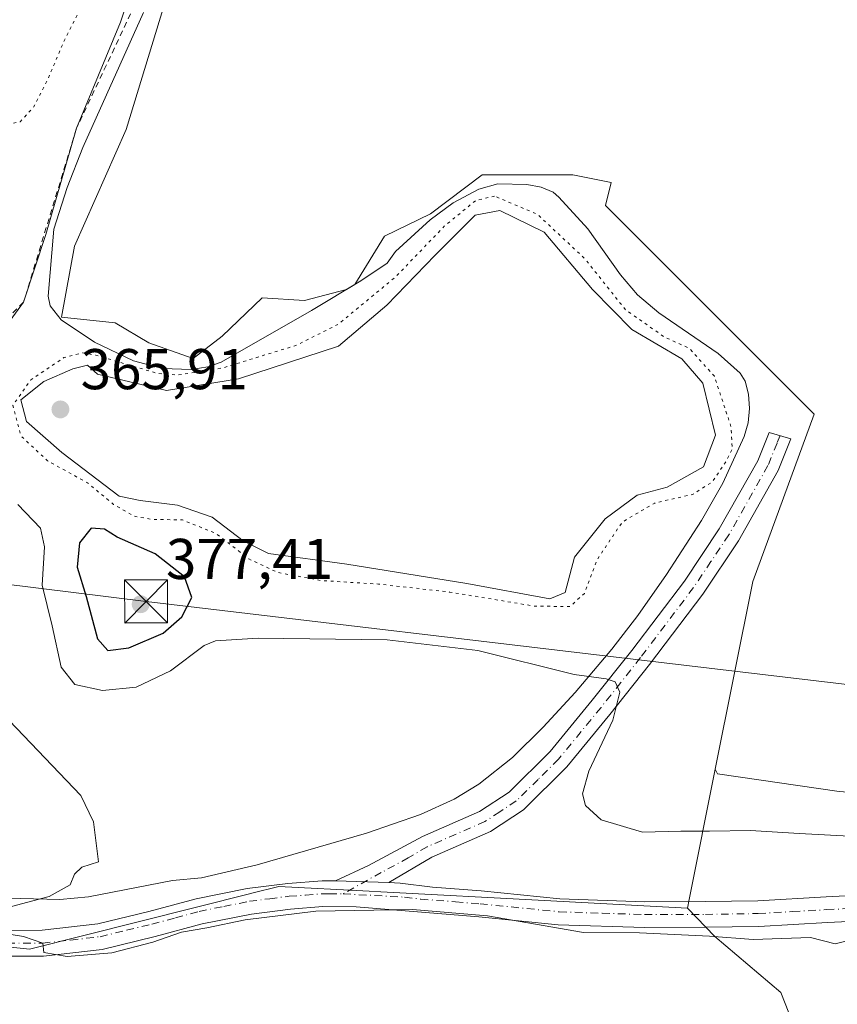
# Model space of a CAD drawing. Units: metres. Extents: x 556507 to 559959, y 4700908 to 4703244.
# Drawn here: x 556606 to 556748, y 4702327 to 4702499 of the extents above; entities that cross this region are included whole.
import ezdxf

# ---------------------------------------------------------------- set-up
doc = ezdxf.new("R2010")
doc.units = ezdxf.units.M
doc.header["$MEASUREMENT"] = 0
for name, pattern in [('DGN Style 2', [1.6480167562047852, 0.988810053722871, -0.6592067024819142]), ('DGN Style 4', [2.6384748266838614, 1.318413404963828, -0.6592067024819142, 0.001648016756204785, -0.6592067024819142]), ('DGN Style 5', [1.1536117293433497, 0.4944050268614355, -0.6592067024819142])]:
    doc.linetypes.add(name, pattern=pattern)
for name, color, linetype, lineweight in [('Camino Cxs', 7, 'Continuous', 0), ('Camino eje', 30, 'DGN Style 4', 13), ('Cultivos leñosos CxS', 92, 'Continuous', 0), ('Curva de nivel maestra', 30, 'Continuous', 30), ('Curva de nivel normal', 30, 'Continuous', 0), ('Curva de nivel normal depresión', 30, 'DGN Style 5', 0), ('Escarpado lineal', 30, 'DGN Style 2', 0), ('Estanque Cxs', 5, 'Continuous', 0), ('Explotación a cielo abierto Cxs', 9, 'Continuous', 0), ('Isla Cxs', 7, 'Continuous', 0), ('Matorral CxS', 135, 'Continuous', 0), ('Pastizal CxS', 92, 'Continuous', 0), ('Punto de cota en terreno', 7, 'Continuous', 0), ('Rótulo de punto de cota en terreno', 7, 'Continuous', 0), ('Suelo desnudo CxS', 253, 'Continuous', 0), ('Tendido', 6, 'Continuous', 0), ('Torre de tendido puntual', 7, 'Continuous', 0)]:
    doc.layers.add(name, color=color, linetype=linetype, lineweight=lineweight)
doc.styles.add('Style-Arial', font='txt')

# ---------------------------------------------------------------- blocks, each defined once
blk = doc.blocks.new('5PATER')
at = {"layer": 'Matorral CxS', "linetype": 'Continuous', "lineweight": 0}
h = blk.add_hatch(color=51, dxfattribs=at)
edge = h.paths.add_edge_path()
edge.add_ellipse((0, 0), major_axis=(-0.1095731443231308, -0.1110710700762829), ratio=0.9994222409660322, start_angle=0, end_angle=360)
blk = doc.blocks.new('5TTEND')
at = {"layer": 'Isla Cxs', "color": 7, "linetype": 'Continuous', "lineweight": 0}
for p, q in [((-0.375, 0.3754), (0.375, -0.3746)), ((0.3720000000000001, 0.3784000000000001), (-0.3720000000000001, -0.3776))]:
    blk.add_line(p, q, dxfattribs=at)
at = {"layer": 'Isla Cxs', "color": 7, "linetype": 'Continuous', "lineweight": 0, "flags": 128}
blk.add_lwpolyline([(-0.375, -0.3746), (0.375, -0.3746), (0.375, 0.3754), (-0.375, 0.3754), (-0.3720000000000001, -0.3776)], dxfattribs=at)

msp = doc.modelspace()

# ---------------------------------------------------------------- linework, layer by layer
at = {"layer": 'Camino Cxs', "color": 7, "linetype": 'Continuous', "lineweight": 0, "extrusion": (0.02256071840790493, -0.0007261265635053417, 0.9997452109038247), "elevation": 9509.849958166415, "flags": 128}
msp.add_lwpolyline([(4717822.127027753, -404992.5730134542), (4717822.127027753, -405001.9074215434)], dxfattribs=at)
msp.add_lwpolyline([(4717822.127027753, -404992.5730134542), (4717822.127027753, -405001.9074215434)], dxfattribs=at)
at = {"layer": 'Camino Cxs', "color": 7, "linetype": 'Continuous', "lineweight": 0}
msp.add_polyline3d([(556670.2873000001, 4702348.4199, 365.561600000001), (556660.9600999998, 4702348.720100001, 365.772299999997), (556666.7500999998, 4702351.420100001, 365.7936999999947), (556676.1700999998, 4702356.4801, 366.1806999999972), (556686.1101000002, 4702360.8301, 366.7021999999997), (556691.2600999996, 4702364.200099999, 366.9192999999942), (556698.4301000005, 4702371.300100001, 367.5184000000008), (556705.7500999998, 4702380.2401, 369.6342000000004), (556712.6401000004, 4702388.9101, 371.5035000000062), (556721.8201000001, 4702401.040100001, 372.9624999999942), (556727.9001000002, 4702410.130100001, 373.6704000000027), (556734.6300999997, 4702422.050100001, 373.9565000000002), (556736.6113, 4702426.984099999, 374.5849000000017), (556740.4068999998, 4702425.867699999, 374.5782999999938), (556738.1801000005, 4702420.340100001, 374.4342999999935), (556731.2500999998, 4702408.0701, 373.944399999993), (556725.0301000001, 4702398.7601, 373.372199999998), (556715.7500999998, 4702386.5001, 372.1015000000043), (556708.8201000001, 4702377.770099999, 370.103099999993), (556701.3501000004, 4702368.6501, 368.4300999999978), (556693.7500999998, 4702361.130100001, 367.2988999999943), (556687.9901000002, 4702357.350099999, 366.8432999999932), (556677.7500999998, 4702352.870100001, 366.2719999999972)], close=True, dxfattribs=at)
for points in [[(556660.9600999998, 4702348.720100001, 365.772299999997), (556666.7500999998, 4702351.420100001, 365.7936999999947), (556676.1700999998, 4702356.4801, 366.1806999999972), (556686.1101000002, 4702360.8301, 366.7021999999997), (556691.2600999996, 4702364.200099999, 366.9192999999942), (556698.4301000005, 4702371.300100001, 367.5184000000008), (556705.7500999998, 4702380.2401, 369.6342000000004), (556712.6401000004, 4702388.9101, 371.5035000000062), (556721.8201000001, 4702401.040100001, 372.9624999999942), (556727.9001000002, 4702410.130100001, 373.6704000000027), (556734.6300999997, 4702422.050100001, 373.9565000000002), (556736.6113, 4702426.984099999, 374.5849000000017), (556740.4068999998, 4702425.867699999, 374.5782999999938), (556738.1801000005, 4702420.340100001, 374.4342999999935), (556731.2500999998, 4702408.0701, 373.944399999993), (556725.0301000001, 4702398.7601, 373.372199999998), (556715.7500999998, 4702386.5001, 372.1015000000043), (556708.8201000001, 4702377.770099999, 370.103099999993), (556701.3501000004, 4702368.6501, 368.4300999999978), (556693.7500999998, 4702361.130100001, 367.2988999999943), (556687.9901000002, 4702357.350099999, 366.8432999999932), (556677.7500999998, 4702352.870100001, 366.2719999999972), (556670.2873000001, 4702348.4199, 365.561600000001)], [(556541.4687000001, 4702367.390900001, 365.4358000000066), (556540.2154999999, 4702362.1665, 365.3996000000043), (556539.2895000001, 4702357.602499999, 364.8429999999935), (556539.3557000002, 4702354.162900001, 364.8141000000033), (556540.0170999998, 4702352.0463, 364.8065999999963), (556541.2739000004, 4702349.598900001, 364.7771000000066), (556542.5969000002, 4702348.011299999, 364.7722000000067), (556545.2880999995, 4702346.045700001, 364.8500000000058), (556555.8013000004, 4702344.356100001, 364.7740999999951), (556571.0314999997, 4702343.0869, 364.8543000000063), (556582.4001000002, 4702341.5701, 365.2253000000055), (556592.1101000002, 4702340.670100001, 365.1726000000053), (556601.0900999998, 4702340.0801, 365.2048999999971), (556609.8000999996, 4702340.100099999, 365.4474999999948), (556619.5301000001, 4702341.210100001, 365.7449999999953), (556628.4101, 4702343.360099999, 365.7752000000037), (556636.7001, 4702345.590100001, 365.8635000000068), (556645.6001000004, 4702347.380100001, 365.8383999999933), (556652.6901000004, 4702348.280099999, 365.8758999999991), (556658.6401000004, 4702348.7401, 365.8442000000068), (556660.9600999998, 4702348.720100001, 365.772299999997)], [(556601.0900999998, 4702340.0801, 365.2048999999971), (556609.8000999996, 4702340.100099999, 365.4474999999948), (556619.5301000001, 4702341.210100001, 365.7449999999953), (556628.4101, 4702343.360099999, 365.7752000000037), (556636.7001, 4702345.590100001, 365.8635000000068), (556645.6001000004, 4702347.380100001, 365.8383999999933), (556652.6901000004, 4702348.280099999, 365.8758999999991), (556658.6401000004, 4702348.7401, 365.8442000000068), (556660.9600999998, 4702348.720100001, 365.772299999997), (556670.2873000001, 4702348.4199, 365.561600000001), (556672.2600999996, 4702348.3101, 365.585699999996), (556677.8701, 4702347.640100001, 365.5725999999996), (556686.4001000002, 4702346.960100001, 365.4861999999994), (556700.1300999997, 4702345.5801, 365.4860000000044), (556714.9101, 4702345.090100001, 365.8445999999968), (556725.4600999998, 4702345.120100001, 366.1092999999965), (556734.6201, 4702345.270099999, 366.2213000000047), (556746.5401, 4702345.950099999, 366.3319999999949), (556762.5500999996, 4702346.7401, 366.6468000000023)], [(556670.2873000001, 4702348.4199, 365.561600000001), (556672.2600999996, 4702348.3101, 365.585699999996), (556677.8701, 4702347.640100001, 365.5725999999996), (556686.4001000002, 4702346.960100001, 365.4861999999994), (556700.1300999997, 4702345.5801, 365.4860000000044), (556714.9101, 4702345.090100001, 365.8445999999968), (556725.4600999998, 4702345.120100001, 366.1092999999965), (556734.6201, 4702345.270099999, 366.2213000000047), (556746.5401, 4702345.950099999, 366.3319999999949), (556762.5500999996, 4702346.7401, 366.6468000000023)], [(556762.5601000004, 4702342.2301, 366.2253000000055), (556746.7801000001, 4702341.460100001, 366.3122000000003), (556734.7901, 4702340.770099999, 365.8543999999966), (556725.5100999996, 4702340.620100001, 365.6857000000018), (556714.8501000004, 4702340.590100001, 365.4526000000042), (556699.8300999999, 4702341.0801, 365.1977999999945), (556685.9901000002, 4702342.470100001, 365.411300000007), (556673.8101000004, 4702343.460100001, 365.3616000000038), (556664.6001000004, 4702344.200099999, 365.5442999999942), (556658.7901, 4702344.2301, 365.4003999999986), (556653.1501000002, 4702343.800100001, 365.3891000000003), (556646.3300999999, 4702342.940099999, 365.5215000000026), (556637.7301000003, 4702341.200099999, 365.2697000000044), (556629.5301000001, 4702339.0001, 365.2875000000058), (556620.3101000004, 4702336.7601, 365.3478999999934), (556610.0601000004, 4702335.600099999, 365.0724000000046), (556600.9501, 4702335.5801, 364.946100000001)], [(556762.5601000004, 4702342.2301, 366.2253000000055), (556746.7801000001, 4702341.460100001, 366.3122000000003), (556734.7901, 4702340.770099999, 365.8543999999966), (556725.5100999996, 4702340.620100001, 365.6857000000018), (556714.8501000004, 4702340.590100001, 365.4526000000042), (556699.8300999999, 4702341.0801, 365.1977999999945), (556685.9901000002, 4702342.470100001, 365.411300000007), (556673.8101000004, 4702343.460100001, 365.3616000000038), (556664.6001000004, 4702344.200099999, 365.5442999999942), (556658.7901, 4702344.2301, 365.4003999999986), (556653.1501000002, 4702343.800100001, 365.3891000000003), (556646.3300999999, 4702342.940099999, 365.5215000000026), (556637.7301000003, 4702341.200099999, 365.2697000000044), (556629.5301000001, 4702339.0001, 365.2875000000058), (556620.3101000004, 4702336.7601, 365.3478999999934), (556610.0601000004, 4702335.600099999, 365.0724000000046), (556600.9501, 4702335.5801, 364.946100000001)]]:
    msp.add_polyline3d(points, dxfattribs=at)
at = {"layer": 'Camino eje', "color": 30, "linetype": 'DGN Style 4', "lineweight": 13}
for points in [[(556738.5072999997, 4702426.4265, 374.6551000000036), (556737.9851000002, 4702425.130100001, 374.6013999999996), (556736.4051000001, 4702421.1951, 374.2599000000046), (556729.5751, 4702409.100099999, 373.7963000000018), (556726.4650999998, 4702404.4451, 373.5552000000025), (556723.4250999996, 4702399.9001, 373.1205999999947), (556714.1951000001, 4702387.7051, 371.6751999999979), (556710.7301000003, 4702383.340100001, 370.7932000000001), (556707.2851, 4702379.005100001, 369.7127999999939), (556699.8901000004, 4702369.975099999, 367.9603000000061), (556696.3051000005, 4702366.425100001, 367.4106000000029), (556692.5050999997, 4702362.665100001, 367.1203999999998), (556689.6250999998, 4702360.7751, 366.9582999999984), (556687.0500999996, 4702359.090100001, 366.7642999999953), (556676.9600999998, 4702354.675100001, 366.2220999999991), (556673.6801000005, 4702352.725099999, 366.0253999999986), (556668.9700999996, 4702350.1951, 365.6719000000012), (556662.3139000004, 4702346.462900001, 365.5632000000041)], [(556601.0201000003, 4702337.8301, 365.116200000004), (556609.9301000005, 4702337.850099999, 365.3105000000069), (556614.7950999998, 4702338.405099999, 365.4627000000037), (556619.9200999998, 4702338.985099999, 365.5825000000041), (556624.5301000001, 4702340.1051, 365.6294000000053), (556628.9700999996, 4702341.1801, 365.5660999999964), (556633.0701000001, 4702342.280099999, 365.5801999999967), (556637.2150999998, 4702343.395099999, 365.6877999999998), (556641.5151000004, 4702344.265100001, 365.6910999999964), (556645.9650999998, 4702345.1601, 365.680600000007), (556649.5100999996, 4702345.610099999, 365.6343999999954), (556652.9200999998, 4702346.040100001, 365.579700000002), (556655.7401000002, 4702346.255100001, 365.5268999999971), (556658.7150999998, 4702346.485099999, 365.5178000000014), (556659.8750999998, 4702346.475099999, 365.5319000000018), (556662.3139000004, 4702346.462900001, 365.5632000000041)], [(556662.3139000004, 4702346.462900001, 365.5632000000041), (556673.0351, 4702345.8851, 365.459799999997), (556675.8400999998, 4702345.550100001, 365.4502999999968), (556681.9301000005, 4702345.0551, 365.4933000000019), (556686.1951000001, 4702344.715100001, 365.4548999999971), (556699.9801000003, 4702343.3301, 365.4557000000059), (556707.4901000002, 4702343.085100001, 365.5668000000005), (556714.8800999997, 4702342.840100001, 365.7718000000023), (556725.4851000002, 4702342.870100001, 366.0770000000048), (556734.7050999999, 4702343.020099999, 366.1560999999929), (556740.7001, 4702343.3651, 366.2458999999944), (556746.6601, 4702343.7051, 366.3396000000066), (556754.5500999996, 4702344.090100001, 366.4725000000035), (556758.5525000002, 4702344.287500001, 366.4116999999969)]]:
    msp.add_polyline3d(points, dxfattribs=at)
at = {"layer": 'Cultivos leñosos CxS', "color": 92, "linetype": 'Continuous', "lineweight": 0}
for points in [[(556748.8443, 4702364.3499, 373.4689000000071), (556727.6045000004, 4702367.3847, 373.3649000000005), (556727.1964999996, 4702368.2005, 373.4017000000022), (556733.7543000003, 4702400.979699999, 374.0331000000006), (556744.4741000002, 4702430.1755, 374.5374000000011), (556735.7949000001, 4702438.854900001, 374.8894), (556735.7474999996, 4702438.9023, 374.8842000000004), (556728.3243000006, 4702446.3259, 374.7535999999964), (556723.7735000001, 4702450.876900001, 374.8089999999939), (556708.0943, 4702466.5603, 374.9318000000058), (556709.0790999997, 4702470.5759, 374.8056999999972), (556702.3734999998, 4702471.917099999, 374.6922999999952), (556686.5685000002, 4702471.917300001, 374.1725000000006), (556677.5368999997, 4702465.144099999, 373.886599999998), (556669.5230999999, 4702461.250499999, 374.243100000007), (556664.3680999996, 4702452.815500001, 374.0043000000005), (556662.8828999996, 4702451.9191, 374.1107999999949), (556655.5544999996, 4702449.999100001, 374.5436999999947), (556648.1842999998, 4702450.468699999, 374.5399000000034), (556641.1980999997, 4702443.791300001, 374.623900000006), (556636.1540999999, 4702439.911499999, 374.2511999999988), (556628.3941000003, 4702442.627499999, 374.8871000000072), (556622.5743000006, 4702446.119700001, 374.7710999999982), (556613.1875, 4702447.082699999, 373.6766000000061), (556615.4458999997, 4702459.500499999, 373.0813000000053), (556624.4781, 4702479.820699999, 374.4983000000066), (556632.3816999998, 4702505.785300001, 373.4373999999953)], [(556632.3816999998, 4702505.785300001, 373.4373999999953), (556624.4781, 4702479.820699999, 374.4983000000066), (556615.4458999997, 4702459.500499999, 373.0813000000053), (556613.1875, 4702447.082699999, 373.6766000000061), (556622.5743000006, 4702446.119700001, 374.7710999999982), (556628.3941000003, 4702442.627499999, 374.8871000000072), (556636.1540999999, 4702439.911499999, 374.2511999999988), (556641.1980999997, 4702443.791300001, 374.623900000006), (556648.1842999998, 4702450.468699999, 374.5399000000034), (556655.5544999996, 4702449.999100001, 374.5436999999947), (556662.8828999996, 4702451.9191, 374.1107999999949), (556664.3680999996, 4702452.815500001, 374.0043000000005), (556669.5230999999, 4702461.250499999, 374.243100000007), (556677.5368999997, 4702465.144099999, 373.886599999998), (556686.5685000002, 4702471.917300001, 374.1725000000006), (556702.3734999998, 4702471.917099999, 374.6922999999952), (556709.0790999997, 4702470.5759, 374.8056999999972), (556708.0943, 4702466.5603, 374.9318000000058), (556723.7735000001, 4702450.876900001, 374.8089999999939), (556728.3243000006, 4702446.3259, 374.7535999999964), (556735.7474999996, 4702438.9023, 374.8842000000004), (556735.7949000001, 4702438.854900001, 374.8894), (556744.4741000002, 4702430.1755, 374.5374000000011), (556733.7543000003, 4702400.979699999, 374.0331000000006), (556727.1964999996, 4702368.2005, 373.4017000000022)], [(556727.1964999996, 4702368.2005, 373.4017000000022), (556727.6045000004, 4702367.3847, 373.3649000000005), (556748.8443, 4702364.3499, 373.4689000000071), (556783.0198999997, 4702361.7905, 373.2600999999996), (556795.9637000002, 4702364.379699999, 373.437699999995), (556796.9354999998, 4702377.001300001, 373.5685999999987), (556802.7613000004, 4702385.739499999, 373.7259999999951), (556810.4008999999, 4702380.450099999, 374.3717000000034), (556815.3827000001, 4702377.0009, 374.3767999999982), (556832.8589000005, 4702368.262499999, 373.805600000007), (556863.9282999998, 4702364.378500001, 373.1775999999954), (556907.6196999997, 4702366.319499999, 373.3991999999998), (556996.9445000002, 4702373.114499999, 372.7820000000065), (557059.0839, 4702383.794299999, 372.636599999998), (557068.7944999998, 4702414.862299999, 372.8264999999956), (557075.7599999999, 4702426.072899999, 372.6895999999979)]]:
    msp.add_polyline3d(points, dxfattribs=at)
at = {"layer": 'Curva de nivel maestra', "color": 30, "linetype": 'Continuous', "lineweight": 30, "elevation": 375, "flags": 128}
msp.add_lwpolyline([(556621.2800000003, 4702388.920100001), (556624.9199999999, 4702389.380100001), (556630.9199999999, 4702391.9301), (556634.1699999999, 4702394.780099999), (556635.9000000004, 4702398.1501), (556634.6200000001, 4702401.790100001), (556629.5199999996, 4702405.770099999), (556622.8799999999, 4702408.710100001), (556620.7000000002, 4702410.100099999), (556618.3399999999, 4702410.290100001), (556616.3300000001, 4702407.710100001), (556615.9400000004, 4702403.460100001), (556617.5099999999, 4702398.340100001), (556619.4900000002, 4702390.9801), (556621.2800000003, 4702388.920100001)], dxfattribs=at)
at = {"layer": 'Curva de nivel normal', "color": 30, "linetype": 'Continuous', "lineweight": 0, "flags": 128}
for points, elevation in [([(556603.2999999998, 4702445.210100001), (556606.5701000001, 4702449.700200001), (556610.4800000004, 4702461.520099999), (556615.8201000001, 4702480.0801), (556623.5, 4702498.5801), (556627.9000000004, 4702511.890100001)], 370), ([(556760.4900000002, 4702356.0001), (556741.8200000003, 4702356.970100001), (556733.3799999999, 4702357.540100001), (556726.2199999997, 4702357.380100001), (556721.2199999997, 4702357.380100001), (556714.5199999996, 4702357.2401), (556707.3300000001, 4702359.380100001), (556704.5899999999, 4702361.890100001), (556704.0700000003, 4702363.920100001), (556705.1799999997, 4702367.860099999), (556709.3399999999, 4702376.780099999), (556710.5599999996, 4702381.6501), (556709.7599999999, 4702383.4801), (556708.1699999999, 4702383.9901), (556702.6100000005, 4702384.7601), (556685.7999999998, 4702388.950099999), (556669.9600000001, 4702390.780099999), (556647.5099999999, 4702391.100099999), (556640.0599999996, 4702390.590100001), (556638.0700000003, 4702389.790100001), (556632.2000000002, 4702385.4001), (556626.2000000002, 4702382.550100001), (556620.3300000001, 4702381.950099999), (556615.54, 4702382.9801), (556613.1600000003, 4702386.0001), (556611.5899999999, 4702393.2601), (556609.8200000003, 4702400.300100001), (556610.2199999997, 4702407.030099999), (556609.5099999999, 4702410.280099999), (556605.5800000001, 4702414.4101)], 370), ([(556603.5700000003, 4702344.0101), (556611.04, 4702345.970100001), (556614.7199999997, 4702348.030099999), (556615.4500000002, 4702349.890100001), (556616.7199999997, 4702351.100099999), (556619.6699999999, 4702352.0601), (556618.75, 4702359.050100001), (556616.5800000001, 4702363.620100001), (556602.8600000005, 4702377.9901)], 365), ([(556750.2199999997, 4702338.290100001), (556748.0999999996, 4702337.710100001), (556743.8300000001, 4702338.850099999), (556733.8099999996, 4702338.470100001), (556726.2199999997, 4702339.050100001), (556714, 4702339.640100001), (556704.25, 4702339.7301), (556687.4800000004, 4702342.610099999), (556674.4100000003, 4702343.7501), (556657.54, 4702343.440099999), (556645.2000000002, 4702341.950099999), (556638.5300000003, 4702340.540100001), (556634.0999999996, 4702339.800100001), (556629.1200000001, 4702338.020099999), (556621.9699999997, 4702336.1601), (556614.2000000002, 4702335.5001), (556610.1299999999, 4702336.2401), (556609.9500000002, 4702337.8301), (556606.5599999996, 4702339.030099999), (556595.6799999997, 4702340.7401)], 365)]:
    msp.add_lwpolyline(points, dxfattribs=dict(at, elevation=elevation))
at = {"layer": 'Curva de nivel normal depresión', "color": 30, "linetype": 'DGN Style 5', "lineweight": 0, "flags": 128}
for points, elevation in [([(556682.0700000003, 4702846.5801), (556679.4100000003, 4702845.8101), (556678.4400000004, 4702844.0101), (556676.4800000004, 4702841.880100001), (556675.2100000001, 4702839.340100001), (556674.4000000004, 4702834.720100001), (556674.6699999999, 4702831.720100001), (556674.8499999996, 4702827.300100001), (556674.9400000004, 4702819.920100001), (556672.04, 4702813.450099999), (556666.7800000003, 4702807.8201), (556659.0599999996, 4702802.4801), (556655.7800000003, 4702801.7601), (556652.29, 4702804.0701), (556648.8300000001, 4702804.790100001), (556646.0800000001, 4702805.600099999), (556644.0199999996, 4702805.700099999), (556642.0300000003, 4702803.880100001), (556639.8300000001, 4702798.0101), (556639.0099999999, 4702793.850099999), (556637.3300000001, 4702789.140100001), (556634.1500000004, 4702782.6601), (556633.1799999997, 4702778.3201), (556631.7300000004, 4702776.280099999), (556627.8899999997, 4702776.600099999), (556622.29, 4702776.380100001), (556617.04, 4702776.610099999), (556615.1799999997, 4702777.0701), (556614.9400000004, 4702778.860099999), (556615.6799999997, 4702783.720100001), (556614.6600000003, 4702788.050100001), (556614.7000000002, 4702793.050100001), (556617.2400000002, 4702800.950099999), (556618.1600000003, 4702808.6501), (556618.1399999997, 4702813.2401), (556617.2999999998, 4702815.440099999), (556616.54, 4702817.9801), (556616.54, 4702820.130100001), (556612.6900000004, 4702816.670100001), (556607.0300000003, 4702808.360099999), (556605.0599999996, 4702801.950099999), (556600.9299999997, 4702789.6501), (556599.4400000004, 4702780.6801), (556597.2100000001, 4702770.4801), (556595.9199999999, 4702765.770099999), (556595.4500000002, 4702761.450099999), (556593.75, 4702755.3201), (556592.0199999996, 4702747.5001), (556591.9299999997, 4702746.040100001), (556592.8399999999, 4702744.9101), (556596.2800000003, 4702744.2401), (556598.4800000004, 4702742.6601), (556598.7999999998, 4702740.840100001), (556597.9900000002, 4702739.210100001), (556596.1600000003, 4702737.960100001), (556594.0499999998, 4702737.9801), (556592.1600000003, 4702738.7501), (556590.3899999997, 4702738.270099999), (556589.3499999996, 4702733.940099999), (556588.5700000003, 4702725.2401), (556587.7100000001, 4702718.050100001), (556587.5300000003, 4702705.840100001), (556588.6900000004, 4702698.720100001), (556589.2800000003, 4702693.790100001), (556589.7800000003, 4702691.860099999), (556588.1500000004, 4702688.120100001), (556585.5800000001, 4702685.770099999), (556580.5300000003, 4702680.470100001), (556576.7100000001, 4702674.6601), (556574.1399999997, 4702665.640100001), (556572.5800000001, 4702658.3301), (556567.9400000004, 4702640.960100001), (556566.3200000003, 4702632.040100001), (556562.54, 4702622.420100001), (556560.2999999998, 4702620.2301), (556558.7999999998, 4702616.690099999), (556560.8300000001, 4702602.670100001), (556559.6600000003, 4702593.370100001), (556558.0899999999, 4702588.270099999), (556557.6799999997, 4702585.5801), (556558.2199999997, 4702583.720100001), (556560.3399999999, 4702581.850099999), (556564.4000000004, 4702580.460100001), (556566.4500000002, 4702578.120100001), (556565.5199999996, 4702575.850099999), (556562, 4702573.9901), (556560.25, 4702571.710100001), (556558.8700000001, 4702567.370100001), (556556.04, 4702559.710100001), (556554.6799999997, 4702550.1801), (556556.7000000002, 4702541.190099999), (556557.3700000001, 4702533.210100001), (556560.5800000001, 4702523.920100001), (556562.2800000003, 4702517.800100001), (556564.1799999997, 4702510.380100001), (556566.54, 4702498.4801), (556569.3600000005, 4702494.0701), (556571.0099999999, 4702492.040100001), (556571.1500000004, 4702489.6601), (556570.1699999999, 4702485.8101), (556570.3300000001, 4702481.170100001), (556573.1600000003, 4702469.600099999), (556575.9199999999, 4702462.7601), (556576.3799999999, 4702457.520099999), (556575.4400000004, 4702451.630100001), (556575.9800000004, 4702448.390100001), (556578.4400000004, 4702447.450099999), (556581.8700000001, 4702447.800100001), (556584.4500000002, 4702449.8201), (556587.5599999996, 4702455.1601), (556590.0899999999, 4702458.040100001), (556591.9699999997, 4702461.200099999), (556595.6699999999, 4702469.350099999), (556600.8399999999, 4702478.3101), (556603.2199999997, 4702480.590100001), (556605.9699999997, 4702481.190099999), (556608.29, 4702483.7301), (556610.7999999998, 4702488.600099999), (556613.75, 4702495.5801), (556617.1600000003, 4702502.220100001), (556619.6500000004, 4702511.2501), (556621.9600000001, 4702517.780099999), (556622.1799999997, 4702522.3101), (556620.5999999996, 4702525.780099999), (556619.9900000002, 4702527.8301), (556618.4199999999, 4702528.600099999), (556615.0199999996, 4702528.520099999), (556613.1699999999, 4702529.340100001), (556611.7100000001, 4702531.550100001), (556609.0999999996, 4702534.090100001), (556605.8300000001, 4702540.270099999), (556601.8799999999, 4702544.540100001), (556601.0099999999, 4702546.630100001), (556603.6500000004, 4702549.630100001), (556611.3499999996, 4702555.100099999), (556615.8799999999, 4702556.5701), (556618.4299999997, 4702555.960100001), (556621.6600000003, 4702555.4101), (556623.4800000004, 4702554.210100001), (556626.9299999997, 4702551.0601), (556628.4100000003, 4702552.370100001), (556629.9199999999, 4702555.710100001), (556630.29, 4702557.460100001), (556632.7999999998, 4702556.440099999), (556636.8899999997, 4702557.460100001), (556639.9299999997, 4702560.220100001), (556641.9199999999, 4702563.710100001), (556642.1699999999, 4702566.040100001), (556641.29, 4702568.1601), (556641.3799999999, 4702571.210100001), (556642.9400000004, 4702575.970100001), (556643.2199999997, 4702580.610099999), (556644.0099999999, 4702583.880100001), (556646.1200000001, 4702585.920100001), (556648.3799999999, 4702586.280099999), (556650.8799999999, 4702585.140100001), (556652.1100000005, 4702584.140100001), (556654.3600000005, 4702585.200099999), (556655.9900000002, 4702588.530099999), (556656.6399999997, 4702594.450099999), (556657.5499999998, 4702601.190099999), (556657.6200000001, 4702606.350099999), (556658.5199999996, 4702612.1601), (556659.9400000004, 4702618.110099999), (556660.5599999996, 4702623.720100001), (556662.7400000002, 4702629.970100001), (556666.3700000001, 4702642.9001), (556671.54, 4702658.280099999), (556674.7800000003, 4702665.530099999), (556677.9400000004, 4702673.450099999), (556680.25, 4702677.550100001), (556684.4000000004, 4702686.4901), (556689.6799999997, 4702691.850099999), (556690.9000000004, 4702694.090100001), (556690, 4702695.6801), (556689.8899999997, 4702697.950099999), (556689.5800000001, 4702701.540100001), (556684.8099999996, 4702703.860099999), (556681.4299999997, 4702706.860099999), (556679.7800000003, 4702709.620100001), (556677.6600000003, 4702711.840100001), (556676.3399999999, 4702715.850099999), (556676.0300000003, 4702719.870100001), (556675.0999999996, 4702723.9301), (556674.4900000002, 4702732.100099999), (556676.8099999996, 4702750.050100001), (556675.4199999999, 4702754.020099999), (556675.9299999997, 4702758.600099999), (556679.3499999996, 4702768.520099999), (556680.1799999997, 4702774.420100001), (556682.0899999999, 4702780.370100001), (556683.4100000003, 4702786.5801), (556685.0300000003, 4702791.530099999), (556686.5800000001, 4702797.7501), (556686.5599999996, 4702800.4001), (556685.7599999999, 4702801.600099999), (556685.8099999996, 4702803.5001), (556686.9299999997, 4702806.600099999), (556687.9900000002, 4702811.7601), (556690.0800000001, 4702816.880100001), (556690.7000000002, 4702823.420100001), (556689.7199999997, 4702828.050100001), (556690.1500000004, 4702832.050100001), (556691.5800000001, 4702836.0701), (556689.0999999996, 4702846.050100001), (556682.0700000003, 4702846.5801)], 364.9999999999999), ([(556688.7300000004, 4702468.220100001), (556685.4299999997, 4702467.450099999), (556680.0300000003, 4702463.040100001), (556671.4699999997, 4702454.140100001), (556661.5099999999, 4702445.9001), (556654.2100000001, 4702442.190099999), (556641.2199999997, 4702438.220100001), (556633.5199999996, 4702437.0101), (556629.8700000001, 4702437.300100001), (556619.1900000004, 4702440.460100001), (556616.9299999997, 4702440.880100001), (556613.6200000001, 4702440.030099999), (556607.8300000001, 4702436.140100001), (556604.7000000002, 4702431.700099999), (556606.1299999999, 4702426.350099999), (556610.7699999996, 4702422.020099999), (556617.7100000001, 4702418.200099999), (556622.2599999999, 4702414.4301), (556625.8700000001, 4702412.350099999), (556628.8899999997, 4702411.8201), (556634.2800000003, 4702411.710100001), (556640.1500000004, 4702409.350099999), (556645.8499999996, 4702404.9001), (556650.8799999999, 4702402.540100001), (556658.54, 4702401.130100001), (556668.4600000001, 4702400.520099999), (556680.8799999999, 4702399.130100001), (556695.79, 4702396.6501), (556701.9199999999, 4702396.620100001), (556704.3799999999, 4702398.9001), (556706.6900000004, 4702404.9101), (556710.9699999997, 4702411.3201), (556716.6600000003, 4702414.6601), (556723.3399999999, 4702416.190099999), (556726.7000000002, 4702418.360099999), (556728.9600000001, 4702421.700099999), (556730.1799999997, 4702424.090100001), (556729.9800000004, 4702427.920100001), (556727.0499999998, 4702436.790100001), (556722.6900000004, 4702441.6601), (556718.4199999999, 4702443.5801), (556711.5599999996, 4702448.390100001), (556704.4400000004, 4702457.3201), (556696.2100000001, 4702465.040100001), (556688.7300000004, 4702468.220100001)], 370)]:
    msp.add_lwpolyline(points, dxfattribs=dict(at, elevation=elevation))
at = {"layer": 'Escarpado lineal', "color": 30, "linetype": 'DGN Style 2', "lineweight": 0}
msp.add_polyline3d([(556728.6898999996, 4702710.9802, 370.1117999999988), (556713.5401, 4702698.290100001, 368.7666000000027), (556695.6600000003, 4702684.5001, 368.3242999999929), (556684.0936000003, 4702662.264699999, 370.0206000000035), (556675.3202000001, 4702644.066500001, 369.2630000000063), (556671.6019000001, 4702623.3168, 370.0730999999942), (556665.1266999999, 4702594.3872, 369.3257000000012), (556663.6401000004, 4702576.280099999, 369.4625999999989), (556642.1600000003, 4702547.370200001, 368.9484999999986), (556633.6819000002, 4702517.931700001, 372.0859000000055), (556615.8201000001, 4702480.0801, 368.9168999999966), (556606.5701000001, 4702449.700200001, 369.0467000000062), (556597.0900999998, 4702440.460200001, 369.0043000000005), (556587.8800999997, 4702434.17, 369.7525000000023)], dxfattribs=at)
at = {"layer": 'Estanque Cxs', "color": 5, "linetype": 'Continuous', "lineweight": 0}
msp.add_polyline3d([(556725.0195000004, 4702435.555500001, 371.9268000000012), (556727.2419999996, 4702426.506800001, 371.8353000000061), (556725.1782000001, 4702420.9505, 371.8736000000063), (556718.8282000005, 4702417.458000001, 371.2728000000061), (556713.5893999999, 4702416.029200001, 371.2829999999958), (556708.0332000004, 4702411.901699999, 371.9462000000058), (556702.6357000005, 4702405.234200001, 370.9152000000031), (556701.0482000001, 4702399.043, 371.7863999999972), (556698.3493999997, 4702397.931700001, 371.7734999999957), (556683.9030999999, 4702400.6305, 371.6695999999938), (556662.9480999997, 4702403.964199999, 371.4811999999947), (556649.2955999998, 4702405.869200001, 371.4336000000039), (556644.8504999997, 4702408.091700001, 371.4072000000015), (556639.4529999997, 4702412.2192, 371.3331000000035), (556633.4205, 4702414.283, 371.2951999999932), (556626.9117999999, 4702415.0767, 371.338699999993), (556623.2605, 4702415.8705, 371.6232000000018), (556613.2592000002, 4702423.490499999, 371.2369999999937), (556607.068, 4702428.888, 371.4152999999933), (556606.1155000003, 4702432.698000001, 371.4186999999947), (556610.0842000004, 4702435.873000001, 371.4388000000035), (556615.1642000005, 4702438.0955, 371.5426000000007), (556617.7041999997, 4702438.7305, 371.8000999999931), (556619.4505000003, 4702437.142999999, 371.5964999999997), (556631.5154999997, 4702434.285499999, 372.6582000000053), (556644.0568000004, 4702436.349300001, 372.0144), (556661.5192999998, 4702442.064300001, 371.8285000000033), (556669.9331, 4702449.208100001, 372.0188000000053), (556678.3469000002, 4702457.939300001, 371.9141999999993), (556685.3318999996, 4702464.9243, 372.3408000000054), (556689.6180999996, 4702465.7181, 372.1540999999997), (556697.3969000002, 4702461.908100001, 371.5432000000001), (556705.8107000003, 4702451.9068, 372.1187999999966), (556712.6369000003, 4702444.921800001, 372.4103000000032), (556721.3682000004, 4702439.841800001, 372.3965000000026)], close=True, dxfattribs=at)
msp.add_polyline3d([(556725.0195000004, 4702435.555500001, 371.9268000000012), (556727.2419999996, 4702426.506800001, 371.8353000000061), (556725.1782000001, 4702420.9505, 371.8736000000063), (556718.8282000005, 4702417.458000001, 371.2728000000061), (556713.5893999999, 4702416.029200001, 371.2829999999958), (556708.0332000004, 4702411.901699999, 371.9462000000058), (556702.6357000005, 4702405.234200001, 370.9152000000031), (556701.0482000001, 4702399.043, 371.7863999999972), (556698.3493999997, 4702397.931700001, 371.7734999999957), (556683.9030999999, 4702400.6305, 371.6695999999938), (556662.9480999997, 4702403.964199999, 371.4811999999947), (556649.2955999998, 4702405.869200001, 371.4336000000039), (556644.8504999997, 4702408.091700001, 371.4072000000015), (556639.4529999997, 4702412.2192, 371.3331000000035), (556633.4205, 4702414.283, 371.2951999999932), (556626.9117999999, 4702415.0767, 371.338699999993), (556623.2605, 4702415.8705, 371.6232000000018), (556613.2592000002, 4702423.490499999, 371.2369999999937), (556607.068, 4702428.888, 371.4152999999933), (556606.1155000003, 4702432.698000001, 371.4186999999947), (556610.0842000004, 4702435.873000001, 371.4388000000035), (556615.1642000005, 4702438.0955, 371.5426000000007), (556617.7041999997, 4702438.7305, 371.8000999999931), (556619.4505000003, 4702437.142999999, 371.5964999999997), (556631.5154999997, 4702434.285499999, 372.6582000000053), (556644.0568000004, 4702436.349300001, 372.0144), (556661.5192999998, 4702442.064300001, 371.8285000000033), (556669.9331, 4702449.208100001, 372.0188000000053), (556678.3469000002, 4702457.939300001, 371.9141999999993), (556685.3318999996, 4702464.9243, 372.3408000000054), (556689.6180999996, 4702465.7181, 372.1540999999997), (556697.3969000002, 4702461.908100001, 371.5432000000001), (556705.8107000003, 4702451.9068, 372.1187999999966), (556712.6369000003, 4702444.921800001, 372.4103000000032), (556721.3682000004, 4702439.841800001, 372.3965000000026), (556725.0195000004, 4702435.555500001, 371.9268000000012)], dxfattribs=at)
at = {"layer": 'Explotación a cielo abierto Cxs', "color": 9, "linetype": 'Continuous', "lineweight": 0}
msp.add_polyline3d([(556627.5000999998, 4702500.2501, 372.851999999999), (556616.9200999998, 4702476.710100001, 372.6313999999985), (556614.1901000004, 4702469.720100001, 371.8631000000024), (556611.8501000004, 4702462.4301, 371.8092000000034), (556610.8400999998, 4702450.790100001, 373.1950999999972), (556611.1901000004, 4702449.0701, 373.3793000000005), (556613.1201, 4702446.630100001, 373.8744000000006), (556618.9401000004, 4702442.710100001, 373.7915999999968), (556625.7600999996, 4702439.4901, 374.200800000006), (556630.8000999996, 4702438.140100001, 374.6745999999985), (556635.8201000001, 4702437.9801, 374.780899999998), (556638.6901000004, 4702438.440099999, 374.3123999999953), (556641.0601000004, 4702439.220100001, 373.680600000007), (556656.8201000001, 4702448.2601, 374.4106000000029), (556665.3701, 4702453.420100001, 373.9679999999935), (556669.9801000003, 4702456.520099999, 373.8418999999994), (556671.4600999998, 4702458.5701, 374.0387000000046), (556677.4700999996, 4702464.110099999, 373.7452999999951), (556681.5100999996, 4702467.030099999, 373.6373000000021), (556685.9600999998, 4702469.450099999, 373.3301999999967), (556689.2801000001, 4702470.370100001, 373.5206000000035), (556694.3701, 4702470.270099999, 373.8362999999954), (556696.8400999998, 4702469.790100001, 374.017200000002), (556698.9200999998, 4702468.9301, 374.1750999999931), (556699.9401000004, 4702468.050100001, 374.2820000000065), (556704.9600999998, 4702462.540100001, 374.2309999999998), (556710.6801000005, 4702454.4801, 374.5261000000028), (556713.6201, 4702451.0001, 374.6624000000011), (556717.3800999997, 4702447.8301, 374.8463999999949), (556727.7200999996, 4702440.7301, 373.9563000000053), (556731.5601000004, 4702437.3301, 374.3628999999929), (556732.4200999998, 4702435.940099999, 374.5218000000023), (556733.0000999998, 4702433.6601, 374.241200000004), (556733.2100999998, 4702431.1501, 374.0984999999928), (556732.9600999998, 4702428.6601, 374.0412000000069), (556732.2500999998, 4702426.270099999, 373.9222000000009), (556728.5201000003, 4702418.1501, 373.1521000000066), (556724.8201000001, 4702411.590100001, 373.6389999999956), (556718.7301000003, 4702402.1801, 372.9977999999974), (556713.7301000003, 4702395.050100001, 372.2780000000057), (556709.1901000004, 4702389.1601, 371.7111000000005), (556702.7801000001, 4702381.620100001, 369.4811000000045), (556697.2200999996, 4702375.550100001, 366.8427999999985), (556691.8300999999, 4702370.280099999, 366.226999999999), (556685.9501, 4702365.600099999, 366.4186000000045), (556681.6700999998, 4702362.9801, 366.4505999999965), (556675.8201000001, 4702360.3301, 366.3350000000065), (556666.3800999997, 4702357.0701, 366.5666999999958), (556647.3400999998, 4702351.5001, 366.6043000000063), (556637.6101000002, 4702349.2501, 365.9103000000032), (556632.5401, 4702348.780099999, 365.9961000000039), (556617.8701, 4702345.960100001, 365.5583999999944), (556612.9200999998, 4702345.450099999, 365.4198000000033), (556592.2301000003, 4702345.9801, 364.8902999999991)], dxfattribs=at)
msp.add_polyline3d([(556627.5000999998, 4702500.2501, 372.851999999999), (556616.9200999998, 4702476.710100001, 372.6313999999985), (556614.1901000004, 4702469.720100001, 371.8631000000024), (556611.8501000004, 4702462.4301, 371.8092000000034), (556610.8400999998, 4702450.790100001, 373.1950999999972), (556611.1901000004, 4702449.0701, 373.3793000000005), (556613.1201, 4702446.630100001, 373.8744000000006), (556618.9401000004, 4702442.710100001, 373.7915999999968), (556625.7600999996, 4702439.4901, 374.200800000006), (556630.8000999996, 4702438.140100001, 374.6745999999985), (556635.8201000001, 4702437.9801, 374.780899999998), (556638.6901000004, 4702438.440099999, 374.3123999999953), (556641.0601000004, 4702439.220100001, 373.680600000007), (556656.8201000001, 4702448.2601, 374.4106000000029), (556665.3701, 4702453.420100001, 373.9679999999935), (556669.9801000003, 4702456.520099999, 373.8418999999994), (556671.4600999998, 4702458.5701, 374.0387000000046), (556677.4700999996, 4702464.110099999, 373.7452999999951), (556681.5100999996, 4702467.030099999, 373.6373000000021), (556685.9600999998, 4702469.450099999, 373.3301999999967), (556689.2801000001, 4702470.370100001, 373.5206000000035), (556694.3701, 4702470.270099999, 373.8362999999954), (556696.8400999998, 4702469.790100001, 374.017200000002), (556698.9200999998, 4702468.9301, 374.1750999999931), (556699.9401000004, 4702468.050100001, 374.2820000000065), (556704.9600999998, 4702462.540100001, 374.2309999999998), (556710.6801000005, 4702454.4801, 374.5261000000028), (556713.6201, 4702451.0001, 374.6624000000011), (556717.3800999997, 4702447.8301, 374.8463999999949), (556727.7200999996, 4702440.7301, 373.9563000000053), (556731.5601000004, 4702437.3301, 374.3628999999929), (556732.4200999998, 4702435.940099999, 374.5218000000023), (556733.0000999998, 4702433.6601, 374.241200000004), (556733.2100999998, 4702431.1501, 374.0984999999928), (556732.9600999998, 4702428.6601, 374.0412000000069), (556732.2500999998, 4702426.270099999, 373.9222000000009), (556728.5201000003, 4702418.1501, 373.1521000000066), (556724.8201000001, 4702411.590100001, 373.6389999999956), (556718.7301000003, 4702402.1801, 372.9977999999974), (556713.7301000003, 4702395.050100001, 372.2780000000057), (556709.1901000004, 4702389.1601, 371.7111000000005), (556702.7801000001, 4702381.620100001, 369.4811000000045), (556697.2200999996, 4702375.550100001, 366.8427999999985), (556691.8300999999, 4702370.280099999, 366.226999999999), (556685.9501, 4702365.600099999, 366.4186000000045), (556681.6700999998, 4702362.9801, 366.4505999999965), (556675.8201000001, 4702360.3301, 366.3350000000065), (556666.3800999997, 4702357.0701, 366.5666999999958), (556647.3400999998, 4702351.5001, 366.6043000000063), (556637.6101000002, 4702349.2501, 365.9103000000032), (556632.5401, 4702348.780099999, 365.9961000000039), (556617.8701, 4702345.960100001, 365.5583999999944), (556612.9200999998, 4702345.450099999, 365.4198000000033), (556592.2301000003, 4702345.9801, 364.8902999999991)], dxfattribs=at)
at = {"layer": 'Matorral CxS', "color": 135, "linetype": 'Continuous', "lineweight": 0}
msp.add_polyline3d([(556722.3463000003, 4702343.955499999, 365.9763999999996), (556727.1551000001, 4702339.030099999, 365.6245999999956), (556738.6328999996, 4702329.239900001, 362.2937999999995), (556740.0669, 4702325.719699999, 361.3654999999999), (556709.2500999998, 4702324.436100001, 361.1802000000025), (556664.6454999996, 4702320.640699999, 359.9918999999936), (556591.5692999996, 4702316.845899999, 360.1698000000033), (556542.2194999997, 4702311.1527, 360.1965999999957), (556514.1440000003, 4702312.522500001, 360.8755999999994), (556513.9639999997, 4702334.870100001, 365.1414999999979), (556518.5521, 4702334.850299999, 365.0929000000033), (556526.1917000003, 4702334.8157, 364.9753000000055), (556531.1319000004, 4702340.137499999, 364.7578999999969), (556535.0031000003, 4702344.467700001, 364.679099999994), (556553.4105000002, 4702342.530300001, 364.7476000000024), (556562.1454999996, 4702341.610900001, 364.7216999999946), (556607.5840999996, 4702336.828700001, 365.1840999999986), (556646.1974999999, 4702346.5307, 366.0081999999966), (556646.3781000003, 4702346.576099999, 366.0142999999953), (556651.0756999999, 4702347.7565, 366.0786999999983), (556666.8750999998, 4702346.9133, 365.5096000000049), (556668.8853000002, 4702346.806100001, 365.4912999999942), (556697.4414999997, 4702345.283299999, 365.6343999999954)], close=True, dxfattribs=at)
for points in [[(556535.0031000003, 4702344.467700001, 364.679099999994), (556553.4105000002, 4702342.530300001, 364.7476000000024), (556562.1454999996, 4702341.610900001, 364.7216999999946), (556607.5840999996, 4702336.828700001, 365.1840999999986), (556646.1974999999, 4702346.5307, 366.0081999999966), (556646.3781000003, 4702346.576099999, 366.0142999999953), (556651.0756999999, 4702347.7565, 366.0786999999983), (556666.8750999998, 4702346.9133, 365.5096000000049), (556668.8853000002, 4702346.806100001, 365.4912999999942), (556697.4414999997, 4702345.283299999, 365.6343999999954), (556722.3463000003, 4702343.955499999, 365.9763999999996)], [(556514.1440000003, 4702312.522500001, 360.8755999999994), (556542.2194999997, 4702311.1527, 360.1965999999957), (556591.5692999996, 4702316.845899999, 360.1698000000033), (556664.6454999996, 4702320.640699999, 359.9918999999936), (556709.2500999998, 4702324.436100001, 361.1802000000025), (556740.0669, 4702325.719699999, 361.3654999999999), (556738.6328999996, 4702329.239900001, 362.2937999999995), (556727.1551000001, 4702339.030099999, 365.6245999999956), (556722.3463000003, 4702343.955499999, 365.9763999999996)]]:
    msp.add_polyline3d(points, dxfattribs=at)
at = {"layer": 'Pastizal CxS', "color": 92, "linetype": 'Continuous', "lineweight": 0, "extrusion": (0.9805702467968674, -0.1961682715213154, 1.857606081782908e-05), "elevation": -376545.3105420178, "flags": 128}
msp.add_lwpolyline([(4720214.559554742, 380.3964286549307), (4720191.37980424, 373.1721286536826), (4720189.834173753, 372.971128653647)], dxfattribs=at)
at = {"layer": 'Pastizal CxS', "color": 92, "linetype": 'Continuous', "lineweight": 0}
for points in [[(556727.1964999996, 4702368.2005, 373.4017000000022), (556727.6045000004, 4702367.3847, 373.3649000000005), (556748.8443, 4702364.3499, 373.4689000000071), (556783.0198999997, 4702361.7905, 373.2600999999996), (556795.9637000002, 4702364.379699999, 373.437699999995), (556796.9354999998, 4702377.001300001, 373.5685999999987), (556802.7613000004, 4702385.739499999, 373.7259999999951), (556810.4008999999, 4702380.450099999, 374.3717000000034), (556815.3827000001, 4702377.0009, 374.3767999999982), (556832.8589000005, 4702368.262499999, 373.805600000007), (556863.9282999998, 4702364.378500001, 373.1775999999954), (556907.6196999997, 4702366.319499999, 373.3991999999998), (556996.9445000002, 4702373.114499999, 372.7820000000065), (557059.0839, 4702383.794299999, 372.636599999998), (557068.7944999998, 4702414.862299999, 372.8264999999956), (557075.7599999999, 4702426.072899999, 372.6895999999979)], [(556740.0669, 4702325.719699999, 361.3654999999999), (556738.6328999996, 4702329.239900001, 362.2937999999995), (556727.1551000001, 4702339.030099999, 365.6245999999956), (556722.3463000003, 4702343.955499999, 365.9763999999996), (556722.6495000003, 4702345.471100001, 366.1774000000005), (556727.1964999996, 4702368.2005, 373.4017000000022), (556727.6045000004, 4702367.3847, 373.3649000000005), (556748.8443, 4702364.3499, 373.4689000000071), (556783.0198999997, 4702361.7905, 373.2600999999996), (556795.9637000002, 4702364.379699999, 373.437699999995), (556796.9354999998, 4702377.001300001, 373.5685999999987), (556802.7613000004, 4702385.739499999, 373.7259999999951), (556810.4008999999, 4702380.450099999, 374.3717000000034), (556815.3827000001, 4702377.0009, 374.3767999999982), (556832.8589000005, 4702368.262499999, 373.805600000007), (556863.9282999998, 4702364.378500001, 373.1775999999954), (556907.6196999997, 4702366.319499999, 373.3991999999998), (556996.9445000002, 4702373.114499999, 372.7820000000065)], [(556514.1440000003, 4702312.522500001, 360.8755999999994), (556542.2194999997, 4702311.1527, 360.1965999999957), (556591.5692999996, 4702316.845899999, 360.1698000000033), (556664.6454999996, 4702320.640699999, 359.9918999999936), (556709.2500999998, 4702324.436100001, 361.1802000000025), (556740.0669, 4702325.719699999, 361.3654999999999), (556738.6328999996, 4702329.239900001, 362.2937999999995), (556727.1551000001, 4702339.030099999, 365.6245999999956), (556722.3463000003, 4702343.955499999, 365.9763999999996)]]:
    msp.add_polyline3d(points, dxfattribs=at)
at = {"layer": 'Suelo desnudo CxS', "color": 253, "linetype": 'Continuous', "lineweight": 0, "extrusion": (0.9805702467968674, -0.1961682715213154, 1.857606081782908e-05), "elevation": -376545.3105420178, "flags": 128}
msp.add_lwpolyline([(4720214.559554742, 380.3964286549307), (4720191.37980424, 373.1721286536826), (4720189.834173753, 372.971128653647)], dxfattribs=at)
at = {"layer": 'Suelo desnudo CxS', "color": 253, "linetype": 'Continuous', "lineweight": 0}
for points in [[(556632.3816999998, 4702505.785300001, 373.4373999999953), (556624.4781, 4702479.820699999, 374.4983000000066), (556615.4458999997, 4702459.500499999, 373.0813000000053), (556613.1875, 4702447.082699999, 373.6766000000061), (556622.5743000006, 4702446.119700001, 374.7710999999982), (556628.3941000003, 4702442.627499999, 374.8871000000072), (556636.1540999999, 4702439.911499999, 374.2511999999988), (556641.1980999997, 4702443.791300001, 374.623900000006), (556648.1842999998, 4702450.468699999, 374.5399000000034), (556655.5544999996, 4702449.999100001, 374.5436999999947), (556662.8828999996, 4702451.9191, 374.1107999999949), (556664.3680999996, 4702452.815500001, 374.0043000000005), (556669.5230999999, 4702461.250499999, 374.243100000007), (556677.5368999997, 4702465.144099999, 373.886599999998), (556686.5685000002, 4702471.917300001, 374.1725000000006), (556702.3734999998, 4702471.917099999, 374.6922999999952), (556709.0790999997, 4702470.5759, 374.8056999999972), (556708.0943, 4702466.5603, 374.9318000000058), (556723.7735000001, 4702450.876900001, 374.8089999999939), (556728.3243000006, 4702446.3259, 374.7535999999964), (556735.7474999996, 4702438.9023, 374.8842000000004), (556735.7949000001, 4702438.854900001, 374.8894), (556744.4741000002, 4702430.1755, 374.5374000000011), (556733.7543000003, 4702400.979699999, 374.0331000000006), (556727.1964999996, 4702368.2005, 373.4017000000022), (556722.6495000003, 4702345.471100001, 366.1774000000005), (556722.3463000003, 4702343.955499999, 365.9763999999996), (556697.4414999997, 4702345.283299999, 365.6343999999954), (556668.8853000002, 4702346.806100001, 365.4912999999942), (556666.8750999998, 4702346.9133, 365.5096000000049), (556651.0756999999, 4702347.7565, 366.0786999999983), (556646.3781000003, 4702346.576099999, 366.0142999999953), (556646.1974999999, 4702346.5307, 366.0081999999966), (556607.5840999996, 4702336.828700001, 365.1840999999986), (556562.1454999996, 4702341.610900001, 364.7216999999946)], [(556632.3816999998, 4702505.785300001, 373.4373999999953), (556624.4781, 4702479.820699999, 374.4983000000066), (556615.4458999997, 4702459.500499999, 373.0813000000053), (556613.1875, 4702447.082699999, 373.6766000000061), (556622.5743000006, 4702446.119700001, 374.7710999999982), (556628.3941000003, 4702442.627499999, 374.8871000000072), (556636.1540999999, 4702439.911499999, 374.2511999999988), (556641.1980999997, 4702443.791300001, 374.623900000006), (556648.1842999998, 4702450.468699999, 374.5399000000034), (556655.5544999996, 4702449.999100001, 374.5436999999947), (556662.8828999996, 4702451.9191, 374.1107999999949), (556664.3680999996, 4702452.815500001, 374.0043000000005), (556669.5230999999, 4702461.250499999, 374.243100000007), (556677.5368999997, 4702465.144099999, 373.886599999998), (556686.5685000002, 4702471.917300001, 374.1725000000006), (556702.3734999998, 4702471.917099999, 374.6922999999952), (556709.0790999997, 4702470.5759, 374.8056999999972), (556708.0943, 4702466.5603, 374.9318000000058), (556723.7735000001, 4702450.876900001, 374.8089999999939), (556728.3243000006, 4702446.3259, 374.7535999999964), (556735.7474999996, 4702438.9023, 374.8842000000004), (556735.7949000001, 4702438.854900001, 374.8894), (556744.4741000002, 4702430.1755, 374.5374000000011), (556733.7543000003, 4702400.979699999, 374.0331000000006), (556727.1964999996, 4702368.2005, 373.4017000000022)], [(556535.0031000003, 4702344.467700001, 364.679099999994), (556553.4105000002, 4702342.530300001, 364.7476000000024), (556562.1454999996, 4702341.610900001, 364.7216999999946), (556607.5840999996, 4702336.828700001, 365.1840999999986), (556646.1974999999, 4702346.5307, 366.0081999999966), (556646.3781000003, 4702346.576099999, 366.0142999999953), (556651.0756999999, 4702347.7565, 366.0786999999983), (556666.8750999998, 4702346.9133, 365.5096000000049), (556668.8853000002, 4702346.806100001, 365.4912999999942), (556697.4414999997, 4702345.283299999, 365.6343999999954), (556722.3463000003, 4702343.955499999, 365.9763999999996)]]:
    msp.add_polyline3d(points, dxfattribs=at)
at = {"layer": 'Tendido', "color": 6, "linetype": 'Continuous', "lineweight": 0}
msp.add_polyline3d([(557329.8600000005, 4702313.01, 362.1440000000002), (557153.4793999996, 4702335.265000001, 360.2752000000037), (556918.9787, 4702363.491699999, 372.6659999999974), (556806.6628999999, 4702376.323999999, 375.4710000000051), (556627.9364999998, 4702397.490700001, 379.0448000000033), (556513.3454999998, 4702411.6577, 373.7307000000001)], dxfattribs=at)

# ---------------------------------------------------------------- block references
at = {"layer": 'Punto de cota en terreno', "color": 7, "linetype": 'Continuous', "lineweight": 0, "xscale": 10, "yscale": 10, "zscale": 10}
for p in [(556613, 4702431, 365.9100000000035), (556627, 4702397, 377.4100000000035)]:
    msp.add_blockref('5PATER', p, dxfattribs=at)
at = {"layer": 'Torre de tendido puntual', "color": 7, "linetype": 'Continuous', "lineweight": 0, "xscale": 10, "yscale": 10, "zscale": 10}
msp.add_blockref('5TTEND', (556627.9364999998, 4702397.490700001, 379.0448000000033), dxfattribs=at)

# ---------------------------------------------------------------- texts
at = {"layer": 'Rótulo de punto de cota en terreno', "color": 7, "linetype": 'Continuous', "lineweight": 0, "style": 'Style-Arial'}
for s, p in [('365,91', (556616.5278000003, 4702434.527799999)), ('377,41', (556631.4096999997, 4702401.409700001))]:
    msp.add_text(s, height=7.000000000000002, dxfattribs=at).set_placement(p)

doc.saveas('drawing.dxf')
